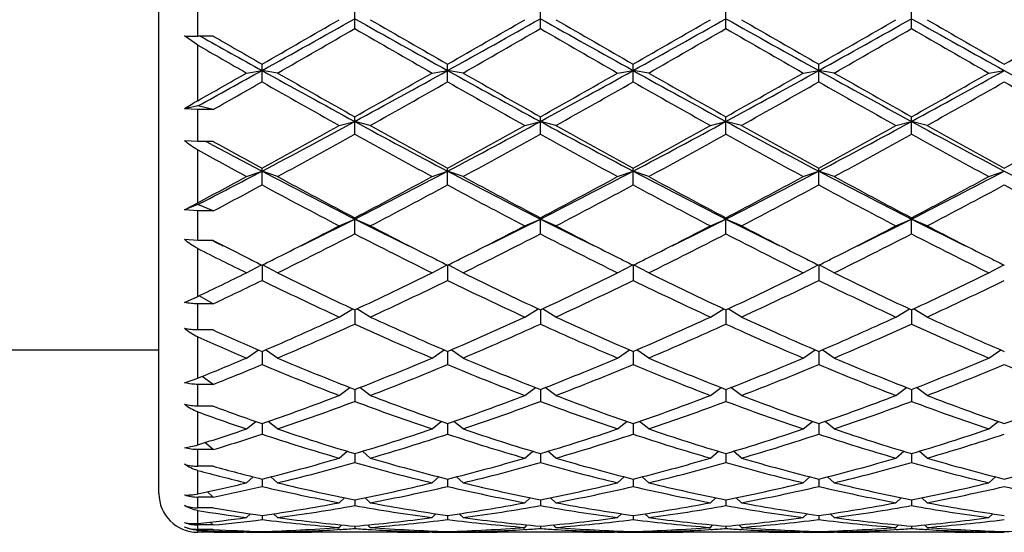
# Model space of a CAD drawing. Units: inches. Extents: x 0 to 11, y 0 to 8.5.
# Drawn here: x 3 to 3.3, y 4.2 to 4.4 of the extents above; entities that cross this region are included whole.
import ezdxf

# ---------------------------------------------------------------- set-up
doc = ezdxf.new("R2010")
doc.units = ezdxf.units.IN
doc.header["$LTSCALE"] = 0.605
doc.header["$MEASUREMENT"] = 0
doc.layers.get('0').update_dxf_attribs({"linetype": 'CONTINUOUS'})

msp = doc.modelspace()

# ---------------------------------------------------------------- linework, layer by layer
at = {"color": 7, "linetype": 'Continuous'}
for p, q in [((3.0251959618, 4.2561800555), (3.0251959618, 4.5699800555)), ((3.0371959618, 4.3975162739), (3.0371959618, 4.4076825436)), ((3.0857584618, 4.3998270739), (3.0857584618, 4.4053650368)), ((3.1431334618, 4.3998270739), (3.1431334618, 4.4053650368)), ((3.2005084618, 4.3998270739), (3.2005084618, 4.4053650368)), ((3.2578834618, 4.3998270739), (3.2578834618, 4.4053650368)), ((3.0371959618, 4.394755844800001), (3.0331122127, 4.3975822749)), ((3.0419959618, 4.3975162739), (3.0371959618, 4.3975162739)), ((3.0371959618, 4.377559825400001), (3.0371959618, 4.394755844800001)), ((3.0522709618, 4.386121968399999), (3.0570709618, 4.3868880952)), ((3.0570709618, 4.3833868391), (3.0570709618, 4.3888643717)), ((3.0618709618, 4.386121968399999), (3.0570709618, 4.3868880952)), ((3.1096459618, 4.386121968399999), (3.1144459618, 4.3868880952)), ((3.1144459618, 4.3833868391), (3.1144459618, 4.3888643717)), ((3.1192459618, 4.386121968399999), (3.1144459618, 4.3868880952)), ((3.1670209618, 4.386121968399999), (3.1718209618, 4.3868880952)), ((3.1718209618, 4.3833868391), (3.1718209618, 4.3888643717)), ((3.1766209618, 4.386121968399999), (3.1718209618, 4.3868880952)), ((3.2243959618, 4.386121968399999), (3.2291959618, 4.3868880952)), ((3.2291959618, 4.3833868391), (3.2291959618, 4.3888643717)), ((3.2339959618, 4.386121968399999), (3.2291959618, 4.3868880952)), ((3.2817709618, 4.386121968399999), (3.2865709618, 4.3868880952)), ((3.0371959618, 4.3759387303), (3.0331122127, 4.3750144411)), ((3.0371959618, 4.374852329499999), (3.0331122127, 4.3750144411)), ((3.0419959618, 4.374852329499999), (3.0371959618, 4.3759387303)), ((3.0371959618, 4.3650047668), (3.0371959618, 4.374852329499999)), ((3.0419959618, 4.374852329499999), (3.0371959618, 4.374852329499999)), ((3.0857584618, 4.3672325661), (3.0857584618, 4.3725969169)), ((3.1431334618, 4.3672325661), (3.1431334618, 4.3725969169)), ((3.2005084618, 4.3672325661), (3.2005084618, 4.3725969169)), ((3.2578834618, 4.3672325661), (3.2578834618, 4.3725969169)), ((3.0809584618, 4.3699089171), (3.0857584618, 4.3711358056)), ((3.0905584618, 4.3699089171), (3.0857584618, 4.3711358056)), ((3.1383334618, 4.3699089171), (3.1431334618, 4.3711358056)), ((3.1479334618, 4.3699089171), (3.1431334618, 4.3711358056)), ((3.1957084618, 4.3699089171), (3.2005084618, 4.3711358056)), ((3.2053084618, 4.3699089171), (3.2005084618, 4.3711358056)), ((3.2530834618, 4.3699089171), (3.2578834618, 4.3711358056)), ((3.2626834618, 4.3699089171), (3.2578834618, 4.3711358056)), ((3.0371959618, 4.3650047668), (3.0331122127, 4.3652086387)), ((3.0419959618, 4.3650047668), (3.0371959618, 4.3650047668)), ((3.0371959618, 4.3460284858), (3.0371959618, 4.362351679800001)), ((3.0414911693, 4.364063808), (3.0397374442, 4.3650045902)), ((3.0570709618, 4.3515198295), (3.0570709618, 4.3567193368)), ((3.1144459618, 4.3515198295), (3.1144459618, 4.3567193368)), ((3.1718209618, 4.3515198295), (3.1718209618, 4.3567193368)), ((3.2291959618, 4.3515198295), (3.2291959618, 4.3567193368)), ((3.0522709618, 4.3541116275), (3.0570709618, 4.355787461999999)), ((3.0618709618, 4.3541116275), (3.0570709618, 4.355787461999999)), ((3.1096459618, 4.3541116275), (3.1144459618, 4.355787461999999)), ((3.1192459618, 4.3541116275), (3.1144459618, 4.355787461999999)), ((3.1670209618, 4.3541116275), (3.1718209618, 4.355787461999999)), ((3.1766209618, 4.3541116275), (3.1718209618, 4.355787461999999)), ((3.2243959618, 4.3541116275), (3.2291959618, 4.355787461999999)), ((3.2339959618, 4.3541116275), (3.2291959618, 4.355787461999999)), ((3.2817709618, 4.3541116275), (3.2865709618, 4.355787461999999)), ((3.0331122127, 4.3437862896), (3.0371959618, 4.3460284858)), ((3.0371959618, 4.3454688443), (3.0331122127, 4.3437862896)), ((3.0419959618, 4.3434911855), (3.0371959618, 4.3454688443)), ((3.0371959618, 4.3434911855), (3.0331122127, 4.3437862896)), ((3.0371959618, 4.334340766), (3.0371959618, 4.3434911855)), ((3.0419959618, 4.3434911855), (3.0371959618, 4.3434911855)), ((3.0857584618, 4.336399951600001), (3.0857584618, 4.3413845413)), ((3.1431334618, 4.336399951600001), (3.1431334618, 4.3413845413)), ((3.2005084618, 4.336399951600001), (3.2005084618, 4.3413845413)), ((3.2578834618, 4.336399951600001), (3.2578834618, 4.3413845413)), ((3.0809584618, 4.3388822361), (3.0857584618, 4.3409908775)), ((3.0905584618, 4.3388822361), (3.0857584618, 4.3409908775)), ((3.1383334618, 4.3388822361), (3.1431334618, 4.3409908775)), ((3.1479334618, 4.3388822361), (3.1431334618, 4.3409908775)), ((3.1957084618, 4.3388822361), (3.2005084618, 4.3409908775)), ((3.2053084618, 4.3388822361), (3.2005084618, 4.3409908775)), ((3.2530834618, 4.3388822361), (3.2578834618, 4.3409908775)), ((3.2626834618, 4.3388822361), (3.2578834618, 4.3409908775)), ((3.0371959618, 4.334340766), (3.0331122127, 4.3346746742)), ((3.0419959618, 4.334340766), (3.0371959618, 4.334340766)), ((3.0371959618, 4.3170739004), (3.0371959618, 4.3318969778)), ((3.0419419824, 4.334231005099999), (3.0417187961, 4.334340766)), ((3.0522709618, 4.3243674102), (3.0569259393, 4.3268123798)), ((3.0570709618, 4.3267403078), (3.0570709618, 4.3220185449)), ((3.0618709618, 4.3243674102), (3.0572159147, 4.3268124164)), ((3.1096459618, 4.3243674102), (3.1143010088, 4.3268124164)), ((3.1144459618, 4.3267403078), (3.1144459618, 4.3220185449)), ((3.1192459618, 4.3243674102), (3.1145909147, 4.3268124164)), ((3.1670209618, 4.3243674102), (3.1716760088, 4.3268124164)), ((3.1718209618, 4.3267403078), (3.1718209618, 4.3220185449)), ((3.1766209618, 4.3243674102), (3.1719659147, 4.3268124164)), ((3.2243959618, 4.3243674102), (3.2290510088, 4.3268124164)), ((3.2291959618, 4.3267403078), (3.2291959618, 4.3220185449)), ((3.2339959618, 4.3243674102), (3.2293409147, 4.3268124164)), ((3.2817709618, 4.3243674102), (3.2864260088, 4.3268124164)), ((3.0331122127, 4.3152210588), (3.0371959618, 4.3170739004)), ((3.0419959618, 4.3148043027), (3.0376904288, 4.3173095099)), ((3.0371959618, 4.306702672), (3.0371959618, 4.3148043027)), ((3.0419959618, 4.3148043027), (3.0371959618, 4.3148043027)), ((3.0809584618, 4.3107069357), (3.0851164765, 4.313227178)), ((3.0857584618, 4.3129274516), (3.0857584618, 4.3085141104)), ((3.0905584618, 4.3107069357), (3.0864004471, 4.313227178)), ((3.1383334618, 4.3107069357), (3.1424914765, 4.313227178)), ((3.1431334618, 4.3129274516), (3.1431334618, 4.3085141104)), ((3.1479334618, 4.3107069357), (3.1437754471, 4.313227178)), ((3.1957084618, 4.3107069357), (3.1998664765, 4.313227178)), ((3.2005084618, 4.3129274516), (3.2005084618, 4.3085141104)), ((3.2053084618, 4.3107069357), (3.2011504471, 4.313227178)), ((3.2530834618, 4.3107069357), (3.2572414765, 4.313227178)), ((3.2578834618, 4.3129274516), (3.2578834618, 4.3085141104)), ((3.2626834618, 4.3107069357), (3.2585254471, 4.313227178)), ((3.0419959618, 4.306702672), (3.0371959618, 4.306702672)), ((3.0371959618, 4.2918087777), (3.0371959618, 4.304562096000001)), ((2.9632245611, 4.300579742), (3.0251959618, 4.3005800555)), ((3.0522709618, 4.2980323702), (3.0559711351, 4.300552775)), ((3.0570709618, 4.3000791061), (3.0570709618, 4.2960167031)), ((3.0618709618, 4.2980323702), (3.0581701514, 4.3005532089)), ((3.1096459618, 4.2980323702), (3.1133467721, 4.3005532089)), ((3.1144459618, 4.3000791061), (3.1144459618, 4.2960167031)), ((3.1192459618, 4.2980323702), (3.1155451514, 4.3005532089)), ((3.1670209618, 4.2980323702), (3.1707217721, 4.3005532089)), ((3.1718209618, 4.3000791061), (3.1718209618, 4.2960167031)), ((3.1766209618, 4.2980323702), (3.1729201514, 4.3005532089)), ((3.2243959618, 4.2980323702), (3.2280967721, 4.3005532089)), ((3.2291959618, 4.3000791061), (3.2291959618, 4.2960167031)), ((3.2339959618, 4.2980323702), (3.2302951514, 4.3005532089)), ((3.2817709618, 4.2980323702), (3.2854717721, 4.3005532089)), ((3.0419959618, 4.289894102), (3.0385961227, 4.2923737493)), ((3.0331122127, 4.2904164943), (3.0371959618, 4.2918087777)), ((3.0371959618, 4.2831526012), (3.0371959618, 4.289894102)), ((3.0419959618, 4.289894102), (3.0371959618, 4.289894102)), ((3.0809584618, 4.2864657768), (3.0842293504, 4.2889177674)), ((3.0857584618, 4.2883190532), (3.0857584618, 4.2846466799)), ((3.0905584618, 4.2864657768), (3.0872875731, 4.2889177674)), ((3.1383334618, 4.2864657768), (3.1416043504, 4.2889177674)), ((3.1431334618, 4.2883190532), (3.1431334618, 4.2846466799)), ((3.1479334618, 4.2864657768), (3.1446625731, 4.2889177674)), ((3.1957084618, 4.2864657768), (3.1989793504, 4.2889177674)), ((3.2005084618, 4.2883190532), (3.2005084618, 4.2846466799)), ((3.2053084618, 4.2864657768), (3.2020375731, 4.2889177674)), ((3.2530834618, 4.2864657768), (3.2563543504, 4.2889177674)), ((3.2578834618, 4.2883190532), (3.2578834618, 4.2846466799)), ((3.2626834618, 4.2864657768), (3.2594125731, 4.2889177674)), ((3.0419959618, 4.2831526012), (3.0371959618, 4.2831526012)), ((3.0371959618, 4.2712040422), (3.0371959618, 4.281397498500001)), ((3.0522709618, 4.2761185482), (3.055128454, 4.278435697)), ((3.0570709618, 4.2777605331), (3.0570709618, 4.2745135403)), ((3.0618709618, 4.2761185482), (3.0590127839, 4.278436253)), ((3.1096459618, 4.2761185482), (3.1125041396, 4.278436253)), ((3.1144459618, 4.2777605331), (3.1144459618, 4.2745135403)), ((3.1192459618, 4.2761185482), (3.1163877839, 4.278436253)), ((3.1670209618, 4.2761185482), (3.1698791396, 4.278436253)), ((3.1718209618, 4.2777605331), (3.1718209618, 4.2745135403)), ((3.1766209618, 4.2761185482), (3.1737627839, 4.278436253)), ((3.2243959618, 4.2761185482), (3.2272541396, 4.278436253)), ((3.2291959618, 4.2777605331), (3.2291959618, 4.2745135403)), ((3.2339959618, 4.2761185482), (3.2311377839, 4.278436253)), ((3.2817709618, 4.2761185482), (3.2846291396, 4.278436253)), ((3.0419959618, 4.2697178684), (3.0394184409, 4.2719056661)), ((3.0371959618, 4.2645955696), (3.0371959618, 4.2697178684)), ((3.0419959618, 4.2697178684), (3.0371959618, 4.2697178684)), ((3.0809584618, 4.2670903337), (3.0834125138, 4.2692115082)), ((3.0857584618, 4.2685051878), (3.0857584618, 4.265714872)), ((3.0905584618, 4.2670903337), (3.0881044098, 4.2692115082)), ((3.1383334618, 4.2670903337), (3.1407875138, 4.2692115082)), ((3.1431334618, 4.2685051878), (3.1431334618, 4.265714872)), ((3.1479334618, 4.2670903337), (3.1454794098, 4.2692115082)), ((3.1957084618, 4.2670903337), (3.1981625138, 4.2692115082)), ((3.2005084618, 4.2685051878), (3.2005084618, 4.265714872)), ((3.2053084618, 4.2670903337), (3.2028544098, 4.2692115082)), ((3.2530834618, 4.2670903337), (3.2555375138, 4.2692115082)), ((3.2578834618, 4.2685051878), (3.2578834618, 4.265714872)), ((3.2626834618, 4.2670903337), (3.2602294098, 4.2692115082)), ((3.0419959618, 4.2645955696), (3.0371959618, 4.2645955696)), ((3.0371959618, 4.2560515223), (3.0371959618, 4.2632933878)), ((3.0522709618, 4.2594680801), (3.0543222285, 4.2613336759)), ((3.0570709618, 4.2606421806), (3.0570709618, 4.258335411)), ((3.0618709618, 4.2594680801), (3.0598200031, 4.2613333957)), ((3.1096459618, 4.2594680801), (3.1116969204, 4.2613333957)), ((3.1144459618, 4.2606421806), (3.1144459618, 4.258335411)), ((3.1192459618, 4.2594680801), (3.1171950031, 4.2613333957)), ((3.1670209618, 4.2594680801), (3.1690719204, 4.2613333957)), ((3.1718209618, 4.2606421806), (3.1718209618, 4.258335411)), ((3.1766209618, 4.2594680801), (3.1745700031, 4.2613333957)), ((3.2243959618, 4.2594680801), (3.2264469204, 4.2613333957)), ((3.2291959618, 4.2606421806), (3.2291959618, 4.258335411)), ((3.2339959618, 4.2594680801), (3.2319450031, 4.2613333957)), ((3.2817709618, 4.2594680801), (3.2838219204, 4.2613333957)), ((3.0419959618, 4.2550509633), (3.0402274235, 4.2567056731)), ((3.0371959618, 4.2517447136), (3.0371959618, 4.2550509633)), ((3.0419959618, 4.2550509633), (3.0371959618, 4.2550509633)), ((3.0809584618, 4.2533251937), (3.0826004811, 4.2548783055)), ((3.0857584618, 4.2542472659), (3.0857584618, 4.2524462254)), ((3.0905584618, 4.2533251937), (3.0889164424, 4.2548783055)), ((3.1383334618, 4.2533251937), (3.1399754811, 4.2548783055)), ((3.1431334618, 4.2542472659), (3.1431334618, 4.2524462254)), ((3.1479334618, 4.2533251937), (3.1462914424, 4.2548783055)), ((3.1957084618, 4.2533251937), (3.1973504811, 4.2548783055)), ((3.2005084618, 4.2542472659), (3.2005084618, 4.2524462254)), ((3.2053084618, 4.2533251937), (3.2036664424, 4.2548783055)), ((3.2530834618, 4.2533251937), (3.2547254811, 4.2548783055)), ((3.2578834618, 4.2542472659), (3.2578834618, 4.2524462254)), ((3.2626834618, 4.2533251937), (3.2610414424, 4.2548783055)), ((3.0419959618, 4.2517447136), (3.0371959618, 4.2517447136)), ((3.0371959618, 4.2469335209), (3.0371959618, 4.2509454948)), ((3.0522709618, 4.248720833999999), (3.0534875293, 4.2499046949)), ((3.0618709618, 4.248720833999999), (3.060653317, 4.2499057431)), ((3.1096459618, 4.248720833999999), (3.1108636065, 4.2499057431)), ((3.1192459618, 4.248720833999999), (3.118028317, 4.2499057431)), ((3.1670209618, 4.248720833999999), (3.1682386065, 4.2499057431)), ((3.1766209618, 4.248720833999999), (3.175403317, 4.2499057431)), ((3.2243959618, 4.248720833999999), (3.2256136065, 4.2499057431)), ((3.2339959618, 4.248720833999999), (3.232778317, 4.2499057431)), ((3.2817709618, 4.248720833999999), (3.2829886065, 4.2499057431)), ((3.0419959618, 4.2464570275), (3.0410874105, 4.2473533304)), ((3.0570709618, 4.2493819433), (3.0570709618, 4.2481040315)), ((3.1144459618, 4.2493819433), (3.1144459618, 4.2481040315)), ((3.1718209618, 4.2493819433), (3.1718209618, 4.2481040315)), ((3.2291959618, 4.2493819433), (3.2291959618, 4.2481040315)), ((3.0371959618, 4.2450938842), (3.0371959618, 4.2464570275)), ((3.0419959618, 4.2464570275), (3.0371959618, 4.2464570275)), ((3.0419959618, 4.2450938842), (3.0371959618, 4.2450938842)), ((3.0371959618, 4.2441800555), (3.0371959618, 4.244828342)), ((3.0422209656, 4.2441802885), (3.0371959618, 4.2441800555)), ((3.0419754494, 4.244609042900001), (3.0422209657, 4.2445989944)), ((3.0505959592, 4.2442576949), (3.0513338536, 4.2442718474)), ((3.052271294, 4.2441809214), (3.0513356142, 4.2441800555)), ((3.0522709618, 4.2442898207), (3.0525516978, 4.2445703743)), ((3.0570709618, 4.2444124867), (3.0570709618, 4.2442125881)), ((3.0618709618, 4.2442898207), (3.0615893883, 4.2445712111)), ((3.0618705885, 4.2441809218), (3.0628063094, 4.2441800557)), ((3.0991106142, 4.2441800555), (3.0724063094, 4.2441800555)), ((3.0809974542, 4.2450506252), (3.0804501129, 4.2450177263)), ((3.0809584618, 4.2456993435), (3.0817266028, 4.2464605749)), ((3.0857584618, 4.2460931216), (3.0857584618, 4.2453506469)), ((3.0905584618, 4.2456993435), (3.0897903208, 4.2464605749)), ((3.0905194702, 4.245049491000001), (3.0910668105, 4.2450177265)), ((3.1096463359, 4.2441820009), (3.1087106142, 4.2441800555)), ((3.1096459618, 4.2442898207), (3.1099275352, 4.2445712111)), ((3.1144459618, 4.2444124867), (3.1144459618, 4.2442125881)), ((3.1192459618, 4.2442898207), (3.1189643883, 4.2445712111)), ((3.1192455885, 4.2441809218), (3.1201813094, 4.2441800557)), ((3.1564856142, 4.2441800555), (3.1297813094, 4.2441800555)), ((3.1383724542, 4.2450506252), (3.137825113, 4.2450177263)), ((3.1383334618, 4.2456993435), (3.1391016028, 4.2464605749)), ((3.1431334618, 4.2460931216), (3.1431334618, 4.2453506469)), ((3.1479334618, 4.2456993435), (3.1471653208, 4.2464605749)), ((3.1478944702, 4.245049491000001), (3.1484418105, 4.2450177265)), ((3.1670213359, 4.2441820009), (3.1660856142, 4.2441800555)), ((3.1670209618, 4.2442898207), (3.1673025352, 4.2445712111)), ((3.1718209618, 4.2444124867), (3.1718209618, 4.2442125881)), ((3.1766209618, 4.2442898207), (3.1763393883, 4.2445712111)), ((3.1766205885, 4.2441809218), (3.1775563094, 4.2441800557)), ((3.2138606142, 4.2441800555), (3.1871563094, 4.2441800555)), ((3.1957474542, 4.2450506252), (3.195200113, 4.2450177263)), ((3.1957084618, 4.2456993435), (3.1964766028, 4.2464605749)), ((3.2005084618, 4.2460931216), (3.2005084618, 4.2453506469)), ((3.2053084618, 4.2456993435), (3.2045403208, 4.2464605749)), ((3.2058168105, 4.2450177265), (3.2052694702, 4.245049491000001)), ((3.2243963359, 4.2441820009), (3.2234606142, 4.2441800555)), ((3.2243959618, 4.2442898207), (3.2246775352, 4.2445712111)), ((3.2291959618, 4.2444124867), (3.2291959618, 4.2442125881)), ((3.2339959618, 4.2442898207), (3.2337143883, 4.2445712111)), ((3.2349313094, 4.2441800557), (3.2339955885, 4.2441809218)), ((3.2712356142, 4.2441800555), (3.2445313094, 4.2441800555)), ((3.2531224542, 4.2450506252), (3.252575113, 4.2450177263)), ((3.2530834618, 4.2456993435), (3.2538516028, 4.2464605749)), ((3.2578834618, 4.2460931216), (3.2578834618, 4.2453506469)), ((3.2626834618, 4.2456993435), (3.2619153208, 4.2464605749)), ((3.2631918105, 4.2450177265), (3.2626444702, 4.245049491000001)), ((3.2817713359, 4.2441820009), (3.2808356142, 4.2441800555)), ((3.2817709618, 4.2442898207), (3.2820525352, 4.2445712111))]:
    msp.add_line(p, q, dxfattribs=at)
for centre, radius, start, end in [((-0.6327376242, 11.0344388884), 7.602934890599999, 299.0330282853, 299.2805857979), ((-0.4571757182, 10.5304872201), 7.0759777374, 299.7782608098, 300.0013586513), ((6.2943435435, 10.1204433099), 6.5563254976, 240.6996549236, 240.9867309931), ((7.1305609058, 11.4036221983), 8.083069133, 240.0125395442, 240.2078409947), ((-0.5753626242000001, 11.0344388884), 7.602934890599999, 299.0330282853, 299.2805857979), ((-0.3998007184, 10.5304872203), 7.0759777376, 299.7782608098, 300.0013586513), ((6.351718543400001, 10.1204433097), 6.5563254974, 240.6996549236, 240.9867309932), ((7.1879359055, 11.4036221977), 8.0830691323, 240.0125395442, 240.2078409947), ((-0.5179876242, 11.0344388883), 7.602934890399999, 299.0330282853, 299.2805857979), ((-0.3424257184, 10.5304872204), 7.0759777378, 299.7782608098, 300.0013586513), ((6.4090935434, 10.1204433097), 6.5563254974, 240.6996549236, 240.9867309932), ((7.2453109061, 11.4036221987), 8.0830691335, 240.0125395442, 240.2078409947), ((-0.460612624, 11.034438888), 7.6029348901, 299.0330282853, 299.2805857979), ((-0.2850507184, 10.5304872203), 7.0759777376, 299.7782608098, 300.0013586513), ((6.4664685436, 10.12044331), 6.5563254977, 240.6996549236, 240.9867309931), ((6.800817642, 10.5304872204), 7.0759777377, 239.9986413487, 240.2217391902), ((-0.2276757187, 10.5304872208), 7.075977738200001, 299.7782608098, 300.0013586513), ((-0.3594744164, 10.3770724617), 6.899064575, 299.7300641268, 299.9587788185), ((6.1583541495, 9.7275794068), 6.1502674072, 240.0272981134, 240.2838589413), ((-0.3020994163, 10.3770724615), 6.899064574800001, 299.7300641268, 299.9587788185), ((6.2157291496, 9.727579407), 6.1502674074, 240.0272981134, 240.2838589413), ((-0.2447244162, 10.3770724614), 6.899064574700001, 299.7300641268, 299.9587788185), ((6.273104149500001, 9.7275794069), 6.1502674074, 240.0272981134, 240.2838589413), ((-0.1873494159, 10.3770724609), 6.8990645741, 299.7300641268, 299.9587788185), ((6.7031163397, 10.3770724612), 6.899064574400001, 240.0412211815, 240.2699358732), ((3.0371500101, 4.5210450574), 0.1235287921, 268.1268337415, 270.0213135658), ((5.9075391793, 9.5276276761), 5.8781266147, 240.7793278924, 240.992244342), ((6.4484419029, 10.3154191945), 6.8282830146, 240.0745346345, 240.2203806375), ((5.8228363853, 9.241087632000001), 5.589876954, 240.1099870268, 240.2880525248), ((1.0527886264, 8.0014958454), 4.1331025717, 298.6935894015, 299.0081542709), ((4.7923611204, 7.5131372973), 3.5755651313, 240.9666169506, 241.4910571108), ((1.2368231987, 7.7723482878), 3.8712798861, 298.5289731710999, 299.0133527675), ((4.8497361204, 7.5131372972), 3.5755651313, 240.9666169506, 241.4910571108), ((1.2941981987, 7.7723482878), 3.8712798861, 298.5289731710999, 299.0133527675), ((4.907111120400001, 7.5131372972), 3.5755651313, 240.9666169506, 241.4910571108), ((1.3515731987, 7.7723482878), 3.871279886, 298.5289731710999, 299.0133527675), ((4.9644861204, 7.5131372973), 3.5755651313, 240.9666169506, 241.4910571108), ((1.4089481987, 7.7723482878), 3.8712798861, 298.5289731710999, 299.0133527675), ((5.021861120400001, 7.5131372972), 3.5755651313, 240.9666169506, 241.4910571108), ((1.0390938367, 7.913085065900001), 4.0610775452, 299.4729630002, 299.7175602365), ((5.0331856118, 7.8399357233), 3.976796563, 240.2838049976, 240.6793019864), ((1.2687213336, 7.6096451659), 3.7121564207, 299.3066004341, 299.7302925819), ((5.0905606119, 7.8399357235), 3.9767965631, 240.2838049976, 240.6793019864), ((1.3260963336, 7.6096451659), 3.7121564207, 299.3066004341, 299.7302925819), ((5.1479356119, 7.8399357235), 3.9767965631, 240.2838049976, 240.6793019864), ((1.3834713335, 7.6096451659), 3.7121564208, 299.3066004341, 299.7302925819), ((5.2053106119, 7.8399357234), 3.9767965631, 240.2838049976, 240.6793019864), ((1.4408463335, 7.609645166), 3.7121564208, 299.3066004341, 299.7302925819), ((1.1289923878, 7.7714828487), 3.8982921335, 299.388483836, 299.6430946744), ((4.75722419, 7.368734046799999), 3.435523097, 240.3385162321, 240.7959381065), ((1.3030215898, 7.565944674), 3.6619574858, 299.2182041307, 299.6473415307), ((4.81459919, 7.368734046799999), 3.4355230971, 240.3385162321, 240.7959381065), ((1.3603965899, 7.5659446739), 3.6619574857, 299.2182041307, 299.6473415308), ((4.87197419, 7.368734046699999), 3.435523097, 240.3385162321, 240.7959381065), ((1.4177715898, 7.565944674), 3.6619574859, 299.2182041307, 299.6473415307), ((4.9293491901, 7.368734047), 3.4355230972, 240.3385162321, 240.7959381065), ((1.4751465899, 7.5659446738), 3.6619574856, 299.2182041307, 299.6473415308), ((5.0979953336, 7.5659446739), 3.6619574857, 240.3526584692, 240.7817958693), ((3.0656837873, 4.3273060687), 0.05776674019999999, 119.5480127446, 124.3222289016), ((1.8549909866, 6.6370721718), 2.5786151698, 297.7861430909, 298.5090685178), ((1.862159044, 6.549036804400001), 2.4968120413, 298.5923767969, 299.2185492408), ((4.2514282696, 6.5153984988), 2.4406246329, 241.4704944383, 242.234293953), ((4.3675678792, 6.6544602777), 2.6172367052, 240.7958566602, 241.3932173021), ((1.9123659866, 6.6370721718), 2.5786151698, 297.7861430909, 298.5090685178), ((1.9195340441, 6.549036804299999), 2.4968120413, 298.5923767969, 299.2185492408), ((4.308803269599999, 6.5153984988), 2.4406246328, 241.4704944383, 242.234293953), ((4.424942879200001, 6.6544602777), 2.6172367052, 240.7958566602, 241.3932173021), ((1.9697409866, 6.6370721718), 2.5786151698, 297.7861430909, 298.5090685178), ((1.976909044, 6.549036804299999), 2.4968120413, 298.5923767969, 299.2185492408), ((4.3661782696, 6.5153984987), 2.4406246328, 241.4704944383, 242.234293953), ((4.4823178792, 6.6544602777), 2.6172367053, 240.7958566602, 241.3932173021), ((2.0271159866, 6.6370721718), 2.5786151698, 297.7861430909, 298.5090685178), ((2.034284044, 6.549036804400001), 2.4968120414, 298.5923767969, 299.2185492408), ((4.4235532696, 6.5153984988), 2.4406246328, 241.4704944383, 242.234293953), ((4.5396928792, 6.6544602777), 2.6172367053, 240.7958566602, 241.3932173021), ((2.091659044, 6.549036804400001), 2.4968120414, 298.5923767969, 299.2185492408), ((1.8830753913, 6.5284884675), 2.4733527122, 298.4634629269, 299.0948074924), ((4.2362640076, 6.433495978400001), 2.3649751584, 240.890726326, 241.5510032547), ((1.9404503913, 6.5284884675), 2.4733527123, 298.4634629269, 299.0948074924), ((4.2936390077, 6.433495978400001), 2.3649751585, 240.890726326, 241.5510032547), ((1.9978253914, 6.5284884674), 2.4733527122, 298.4634629269, 299.0948074924), ((4.3510140077, 6.433495978400001), 2.3649751585, 240.890726326, 241.5510032547), ((2.0552003914, 6.5284884675), 2.4733527122, 298.4634629269, 299.0948074924), ((4.408389007699999, 6.4334959785), 2.3649751585, 240.890726326, 241.5510032547), ((4.1348230958, 6.3525274036), 2.2727922776, 241.122266151, 241.5553662885), ((4.128018691399999, 6.390593342100001), 2.2994268871, 241.8019342237, 242.2415196738), ((4.2362318458, 6.5200110926), 2.4637880613, 241.0061756245, 241.4062083925), ((2.1324814527, 6.1123669031), 1.9850534232, 297.1140573851, 297.7604310546), ((2.1204483394, 6.0738550349), 1.9559679923, 297.9494604273, 298.450525457), ((3.9144770916, 5.982911781699999), 1.8392060306, 242.2132053492, 243.2187775402), ((3.983647397, 6.0554153271), 1.9349692697, 241.550902529, 242.3523646535), ((2.2204094049, 6.0539305611), 1.9191121254, 296.8021574749, 297.7658596358), ((2.2202606945, 5.9946202631), 1.8660854046, 297.6328426796, 298.4638901379), ((3.9718520916, 5.982911781699999), 1.8392060306, 242.2132053492, 243.2187775402), ((4.0410223969, 6.0554153271), 1.9349692697, 241.550902529, 242.3523646535), ((2.2777844049, 6.0539305611), 1.9191121254, 296.8021574749, 297.7658596358), ((2.2776356945, 5.9946202631), 1.8660854046, 297.6328426797, 298.4638901379), ((4.0292270916, 5.982911781699999), 1.8392060306, 242.2132053492, 243.2187775402), ((4.0983973969, 6.0554153271), 1.9349692697, 241.550902529, 242.3523646535), ((2.3351594049, 6.0539305611), 1.9191121254, 296.8021574749, 297.7658596358), ((2.3350106945, 5.9946202631), 1.8660854046, 297.6328426796, 298.4638901379), ((4.086602091600001, 5.982911781699999), 1.8392060306, 242.2132053492, 243.2187775402), ((4.1557723969, 6.0554153271), 1.9349692697, 241.550902529, 242.3523646535), ((2.3925344049, 6.0539305611), 1.9191121254, 296.8021574749, 297.7658596358), ((2.3923856945, 5.9946202631), 1.8660854046, 297.6328426796, 298.4638901379), ((4.1439770916, 5.982911781699999), 1.8392060306, 242.2132053492, 243.2187775402), ((2.1493483852, 6.037739870399999), 1.9150191388, 297.7833682862999, 298.2943791671), ((3.9055304575, 5.9263778585), 1.7888715234, 241.6862996282, 242.551874484), ((2.2362375267, 5.9826091174), 1.8524854441, 297.4629876042, 298.2988382836), ((3.9629054574, 5.9263778584), 1.7888715233, 241.6862996282, 242.5518744841), ((2.2936125267, 5.9826091174), 1.8524854441, 297.4629876042, 298.2988382836), ((4.0202804574, 5.9263778585), 1.7888715234, 241.6862996282, 242.551874484), ((2.3509875267, 5.9826091175), 1.8524854441, 297.4629876042, 298.2988382836), ((4.0776554574, 5.9263778584), 1.7888715233, 241.6862996282, 242.5518744841), ((2.4083625267, 5.9826091175), 1.8524854441, 297.4629876042, 298.2988382836), ((4.1350304574, 5.9263778585), 1.7888715234, 241.6862996282, 242.5518744841), ((2.3883734452, 5.6717670097), 1.5020838276, 296.5902108252, 297.4570006834), ((2.3756183112, 5.7483993204), 1.5764192204, 296.0996880896, 296.7742735495), ((3.7812906963, 5.7190194932), 1.5436087442, 243.2185569736, 243.9074813729), ((3.8007651239, 5.7063162401), 1.5408663985, 242.5539077755, 243.3988807007), ((2.4457484452, 5.6717670097), 1.5020838275, 296.5902108252, 297.4570006834), ((2.4329933112, 5.7483993204), 1.5764192204, 296.0996880896, 296.7742735495), ((3.8386656963, 5.7190194932), 1.5436087442, 243.2185569736, 243.9074813729), ((3.8581401239, 5.70631624), 1.5408663985, 242.5539077755, 243.3988807007), ((2.5031234452, 5.6717670097), 1.5020838276, 296.5902108252, 297.4570006834), ((2.4903683112, 5.7483993204), 1.5764192205, 296.0996880896, 296.7742735495), ((3.8960406963, 5.7190194932), 1.5436087441, 243.2185569736, 243.9074813729), ((3.9155151239, 5.70631624), 1.5408663985, 242.5539077755, 243.3988807007), ((2.5604984452, 5.6717670097), 1.5020838275, 296.5902108252, 297.4570006834), ((2.5477433112, 5.7483993204), 1.5764192204, 296.0996880896, 296.7742735495), ((3.9534156963, 5.7190194932), 1.5436087442, 243.2185569736, 243.9074813729), ((3.9728901239, 5.7063162401), 1.5408663985, 242.5539077755, 243.3988807007), ((2.4126842032, 5.6428873814), 1.4696728758, 296.2137995956001, 297.25655106), ((3.7400049949, 5.6055098001), 1.427822935, 242.7281668122, 243.8014825322), ((2.4700592032, 5.6428873814), 1.4696728758, 296.2137995956001, 297.25655106), ((3.7973799949, 5.6055098001), 1.427822935, 242.7281668122, 243.8014825322), ((2.5274342032, 5.6428873814), 1.4696728758, 296.2137995956001, 297.25655106), ((3.8547549949, 5.6055098001), 1.427822935, 242.7281668122, 243.8014825322), ((2.5848092032, 5.6428873814), 1.4696728758, 296.2137995956001, 297.25655106), ((3.9121299949, 5.6055098001), 1.427822935, 242.7281668122, 243.8014825322), ((3.6663226838, 5.5726203331), 1.3911128195, 243.112053548, 243.8060925570001), ((3.6960539179, 5.662331663300001), 1.480444036, 243.7789822727, 243.9109527688), ((3.71699893, 5.6542603801), 1.4825035564, 242.9149325263, 243.4100180171), ((3.6788208941, 5.5782632251), 1.3974558415, 243.4150817788, 243.5820597083), ((2.4379940195, 5.572902270499999), 1.391465463, 296.4175827212, 296.5852794877), ((3.736194276, 5.5782598785), 1.3974521244, 243.4150797014, 243.5820580735), ((2.4953690195, 5.572902270499999), 1.391465463, 296.4175827212, 296.5852794877), ((3.7935692761, 5.5782598786), 1.3974521246, 243.4150797014, 243.5820580735), ((2.5527440195, 5.572902270399999), 1.3914654629, 296.4175827212, 296.5852794878), ((3.8509442759, 5.578259878300001), 1.3974521242, 243.4150797014, 243.5820580735), ((2.6101190194, 5.572902270599999), 1.3914654631, 296.4175827212, 296.5852794877), ((3.9083192757, 5.5782598778), 1.3974521237, 243.4150797013, 243.5820580736), ((2.4973898828, 5.4520284407), 1.2567865417, 295.436653888, 296.2001252502), ((3.6125929602, 5.4436505377), 1.24743314, 243.8013838657, 245.0179151496), ((2.5724009156, 5.4155098071), 1.2162335178, 294.966480611, 296.2142203736), ((3.6699679602, 5.4436505377), 1.24743314, 243.8013838657, 245.0179151496), ((2.6297759156, 5.4155098071), 1.2162335178, 294.966480611, 296.2142203736), ((3.7273429602, 5.4436505377), 1.24743314, 243.8013838657, 245.0179151496), ((2.6871509156, 5.4155098071), 1.2162335178, 294.966480611, 296.2142203736), ((3.7847179602, 5.4436505377), 1.24743314, 243.8013838657, 245.0179151496), ((2.7445259156, 5.4155098071), 1.2162335178, 294.966480611, 296.2142203736), ((2.51494452, 5.4354973284), 1.2384409877, 295.1871625458, 295.9603535466), ((3.5741897401, 5.3831754453), 1.1804515229, 244.0192832452, 245.302166123), ((2.5846829369, 5.409877166799999), 1.2099939023, 294.7134955008, 295.965055131), ((3.6315647401, 5.3831754453), 1.1804515229, 244.0192832452, 245.302166123), ((2.6420579369, 5.409877166799999), 1.2099939023, 294.7134955008, 295.965055131), ((3.6889397401, 5.3831754453), 1.1804515229, 244.0192832452, 245.302166123), ((2.6994329369, 5.409877166799999), 1.2099939023, 294.7134955008, 295.965055131), ((3.7463147401, 5.3831754453), 1.1804515229, 244.0192832452, 245.302166123), ((2.7568079369, 5.409877166799999), 1.2099939023, 294.7134955008, 295.965055131), ((2.651328707, 5.2441971354), 1.0276116383, 293.2560002305, 294.7137900488), ((3.5294964429, 5.265118596000001), 1.0505085287, 245.3020977784, 246.7281119423), ((2.708703707, 5.2441971354), 1.0276116383, 293.2560002305, 294.7137900488), ((3.5868714429, 5.265118596000001), 1.0505085286, 245.3020977784, 246.7281119423), ((2.766078707, 5.2441971354), 1.0276116383, 293.2560002305, 294.7137900488), ((3.6442464429, 5.265118596000001), 1.0505085287, 245.3020977784, 246.7281119423), ((2.823453707, 5.2441971354), 1.0276116383, 293.2560002305, 294.7137900488), ((3.7016214429, 5.265118596000001), 1.0505085287, 245.3020977784, 246.7281119423), ((2.6627844633, 5.2399960399), 1.0230178827, 292.9611611445, 294.4221897117), ((3.4999660119, 5.2200176271), 1.0012025547, 245.56189213, 247.0547570138), ((2.7201594633, 5.2399960399), 1.0230178827, 292.9611611445, 294.4221897117), ((3.5573410119, 5.2200176271), 1.0012025547, 245.56189213, 247.0547570138), ((2.7775344633, 5.2399960399), 1.0230178827, 292.9611611445, 294.4221897117), ((3.6147160119, 5.2200176271), 1.0012025547, 245.56189213, 247.0547570138), ((2.8349094633, 5.2399960399), 1.0230178827, 292.9611611445, 294.4221897117), ((3.6720910119, 5.2200176271), 1.0012025547, 245.56189213, 247.0547570138), ((3.4349534283, 5.2021874371), 0.9818056097, 246.1008180562, 247.0595516719), ((3.4602642265, 5.2381958227), 1.02109149, 245.8184946147, 246.7424468912), ((2.6978187623, 5.1352293043), 0.9091397406999999, 291.9189644078, 292.9468136743), ((2.7112620354, 5.125843524), 0.8989974228000001, 291.5856677788, 292.6226741608), ((3.3907222812, 5.0958532027), 0.8666381188, 247.3565717975, 249.0574567996), ((3.4143005778, 5.130515126600001), 0.9040100519, 247.0547444251, 248.6891594372), ((2.7637423781, 5.11446599), 0.8866866103000001, 291.2948734389, 292.9612226988), ((2.7746436895, 5.1112371435), 0.8832043651, 290.9584960719, 292.627475331), ((3.4480972812, 5.0958532027), 0.8666381189, 247.3565717975, 249.0574567996), ((3.4716755778, 5.130515126600001), 0.9040100519, 247.0547444251, 248.6891594372), ((2.8211173781, 5.11446599), 0.8866866103000001, 291.2948734389, 292.9612226988), ((2.8320186895, 5.1112371435), 0.8832043651, 290.9584960719, 292.627475331), ((3.5054722812, 5.0958532027), 0.8666381189, 247.3565717975, 249.0574567996), ((3.5290505778, 5.130515126600001), 0.9040100519, 247.0547444251, 248.6891594372), ((2.8784923781, 5.11446599), 0.8866866103000001, 291.2948734389, 292.9612226988), ((2.8893936895, 5.1112371435), 0.8832043652, 290.9584960719, 292.627475331), ((3.5628472812, 5.0958532027), 0.8666381189, 247.3565717975, 249.0574567996), ((3.5864255778, 5.130515126600001), 0.9040100519, 247.0547444251, 248.6891594372), ((2.9358673781, 5.11446599), 0.8866866103000001, 291.2948734389, 292.9612226988), ((2.9467686895, 5.1112371435), 0.8832043651, 290.9584960719, 292.627475331), ((3.6202222812, 5.0958532027), 0.8666381188, 247.3565717975, 249.0574567996), ((2.8023330566, 5.0138953739), 0.7789646559000001, 289.0880698369, 290.9582046471), ((3.3737485806, 5.026421081100001), 0.7922944501000001, 249.057528563, 250.896196953), ((2.8597080566, 5.0138953739), 0.7789646559000001, 289.0880698369, 290.9582046471), ((3.4311235806, 5.026421081100001), 0.7922944501000001, 249.057528563, 250.896196953), ((2.9170830566, 5.0138953739), 0.7789646559000001, 289.0880698369, 290.9582046471), ((3.4884985805, 5.026421081100001), 0.7922944501000001, 249.057528563, 250.896196953), ((2.9744580566, 5.0138953739), 0.7789646559000001, 289.0880698369, 290.9582046471), ((3.5458735806, 5.026421081100001), 0.7922944501000001, 249.057528563, 250.896196953), ((3.0318330566, 5.0138953739), 0.7789646559000001, 289.0880698369, 290.9582046471), ((2.8128420328, 5.0113732994), 0.7762827814, 288.7111107668, 290.5832702688), ((3.3543812718, 4.9993467705), 0.7635145273999999, 249.4010742408001, 251.3045447237), ((2.8702170328, 5.0113732994), 0.7762827814, 288.7111107668, 290.5832702688), ((3.4117562718, 4.9993467706), 0.7635145273999999, 249.4010742408001, 251.3045447236), ((2.9275920328, 5.0113732994), 0.7762827814, 288.7111107668, 290.5832702688), ((3.4691312718, 4.9993467706), 0.7635145273999999, 249.4010742408001, 251.3045447236), ((2.9849670328, 5.0113732994), 0.7762827814, 288.7111107668, 290.5832702688), ((3.5265062718, 4.9993467706), 0.7635145273999999, 249.4010742408001, 251.3045447236), ((3.2932828367, 4.9885358401), 0.7520805287000001, 250.0923803737, 251.3092420296), ((3.3105708972, 5.0102551988), 0.7751197865, 249.7269325013, 250.9104139663), ((2.8249668567, 4.9477843095), 0.7090853624, 287.4155521746, 288.6967692019), ((2.8364154066, 4.9420436609), 0.7030542909, 287.0023327746, 288.2915720486001), ((3.2719103269, 4.9237096712), 0.6838212991, 251.6890004161, 253.7850091221), ((3.2881925015, 4.944938543), 0.7060748012000001, 251.3047300705, 253.3393046158), ((2.886455286, 4.9351152185), 0.6957662606, 286.6456215376, 288.7103437761), ((2.8966767799, 4.9331376718), 0.6936924125, 286.2299054119, 288.2960850499), ((3.3292853269, 4.9237096712), 0.6838212991, 251.6890004161, 253.7850091221), ((3.3455675015, 4.944938543), 0.7060748012000001, 251.3047300705, 253.3393046158), ((2.943830286, 4.9351152185), 0.6957662606, 286.6456215376, 288.7103437761), ((2.9540517799, 4.9331376718), 0.6936924125, 286.2299054119, 288.2960850499), ((3.3866603269, 4.9237096712), 0.6838212992, 251.6890004161, 253.7850091221), ((3.4029425015, 4.944938543), 0.7060748012000001, 251.3047300705, 253.3393046158), ((3.001205286, 4.9351152186), 0.6957662606, 286.6456215376, 288.7103437761), ((3.01142678, 4.9331376718), 0.6936924125, 286.2299054119, 288.2960850499), ((3.4440353269, 4.9237096712), 0.6838212991, 251.6890004161, 253.7850091221), ((3.4603175015, 4.944938543), 0.7060748012000001, 251.3047300705, 253.3393046158), ((3.058580286, 4.9351152185), 0.6957662606, 286.6456215376, 288.7103437761), ((3.0688017799, 4.9331376718), 0.6936924125, 286.2299054119, 288.2960850499), ((3.037185386, 4.2780843644), 0.0134887989, 252.4242104764, 270.0449220562001), ((2.9044416333, 4.8735369657), 0.6316135750999999, 283.9839365817, 286.2285546733), ((2.9144487793, 4.8720008745), 0.6300235901, 283.5323713433, 285.7779516316), ((3.2551557866, 4.8646880898), 0.62246636, 254.2084150377, 256.4812619874), ((3.2691379196, 4.8811780982), 0.6395267041, 253.7853338652, 256.0021748797), ((2.9618166333, 4.8735369657), 0.6316135750999999, 283.9839365817, 286.2285546733), ((2.9718237793, 4.8720008745), 0.6300235901, 283.5323713433, 285.7779516316), ((3.3125307866, 4.8646880898), 0.62246636, 254.2084150377, 256.4812619874), ((3.3265129196, 4.8811780982), 0.6395267041, 253.7853338652, 256.0021748797), ((3.0191916333, 4.8735369657), 0.6316135750999999, 283.9839365817, 286.2285546733), ((3.0291987793, 4.8720008745), 0.6300235901, 283.5323713433, 285.7779516316), ((3.3699057866, 4.8646880898), 0.62246636, 254.2084150377, 256.4812619874), ((3.3838879196, 4.8811780982), 0.6395267041, 253.7853338652, 256.0021748797), ((3.0765666333, 4.8735369657), 0.6316135750999999, 283.9839365817, 286.2285546733), ((3.0865737793, 4.8720008745), 0.6300235901, 283.5323713433, 285.7779516316), ((3.4272807866, 4.8646880898), 0.62246636, 254.2084150377, 256.4812619874), ((3.4412629196, 4.8811780982), 0.6395267041, 253.7853338652, 256.0021748797), ((3.1339416333, 4.8735369657), 0.6316135750999999, 283.9839365817, 286.2285546733), ((3.1972752826, 4.8625266043), 0.6202465934, 255.0432520743, 256.4799892441), ((3.2079388191, 4.8666503229), 0.6245053705, 254.59032785, 256.0202021774), ((2.9142141583, 4.8336547967), 0.5905506469, 282.0197808793, 283.5195066409), ((3.1982516415, 4.8262111235), 0.5829214073, 256.4696345806, 258.8731542609), ((2.9732652821, 4.8262111235), 0.5829214073, 281.1268457391, 283.5303654194), ((3.2568935655, 4.8320078556), 0.5888536808, 256.4817431879, 258.8610456535), ((3.0306402821, 4.8262111235), 0.5829214073, 281.1268457391, 283.5303654194), ((3.3142685655, 4.8320078556), 0.5888536808, 256.4817431879, 258.8610456535), ((3.0880152821, 4.8262111235), 0.5829214073, 281.1268457391, 283.5303654194), ((3.3716435655, 4.8320078556), 0.5888536808, 256.4817431879, 258.8610456535), ((3.1453902821, 4.8262111235), 0.5829214073, 281.1268457391, 283.5303654194), ((3.0371959618, 4.2561800555), 0.012, 180, 270), ((2.9245692899, 4.830255338), 0.5870682209, 281.5382567092, 283.0440815923), ((3.1884040014, 4.8250494643), 0.581732916, 256.9523243194, 259.3564108597), ((2.9831129222, 4.8250494643), 0.581732916, 280.6435891403, 283.0476756806), ((3.2446228587, 4.8195372567), 0.5761020189, 256.9405736406, 259.3681615386001), ((3.0404879222, 4.8250494643), 0.581732916, 280.6435891403, 283.0476756805), ((3.3019978587, 4.8195372567), 0.5761020189, 256.9405736405, 259.3681615386001), ((3.0978629222, 4.8250494643), 0.581732916, 280.6435891403, 283.0476756806), ((3.3593728587, 4.8195372567), 0.5761020189, 256.9405736406, 259.3681615386001), ((3.1552379222, 4.8250494643), 0.581732916, 280.6435891403, 283.0476756805), ((3.4167478587, 4.8195372567), 0.5761020189, 256.9405736406, 259.3681615386001), ((3.0371901323, 4.2677932407), 0.0127422788, 251.3352222057, 270.0262122337), ((2.9798980545, 4.7912119765), 0.5472982706, 278.1061232997, 280.6409171069), ((3.1916188691, 4.7912119765), 0.5472982706, 259.3590828931, 261.8938767003), ((3.0372730545, 4.7912119765), 0.5472982706, 278.1061232997, 280.6409171069), ((3.2496827577, 4.795385184100001), 0.5515269281, 259.3688018232, 261.8841577703), ((3.0946480545, 4.7912119765), 0.5472982706, 278.1061232997, 280.6409171069), ((3.3070577577, 4.795385184100001), 0.5515269281, 259.3688018232, 261.8841577703), ((3.1520230545, 4.7912119765), 0.5472982706, 278.1061232997, 280.6409171069), ((3.3644327577, 4.795385184100001), 0.5515269281, 259.3688018232, 261.8841577703), ((3.0371918453, 4.264249965199999), 0.0125052523, 250.9596749519, 270.0188603843999), ((3.1237499569, 4.7852737581), 0.5412931618, 260.7987774245, 262.4117982499), ((3.1336826175, 4.7874632268), 0.5435078365, 260.2880903765, 261.8967276184), ((2.9896302371, 4.7903809411), 0.546456214, 277.5966572232, 280.1317372679), ((3.1818866864, 4.7903809411), 0.546456214, 259.8682627321, 262.4033427768), ((3.0470052371, 4.7903809411), 0.546456214, 277.5966572232, 280.1317372679), ((3.2386507848, 4.7864637922), 0.5424926918, 259.8590003919, 262.412605117), ((3.1043802371, 4.7903809411), 0.546456214, 277.5966572232, 280.1317372679), ((3.2960257848, 4.7864637922), 0.5424926918, 259.8590003919, 262.412605117), ((3.1617552371, 4.7903809411), 0.546456214, 277.5966572232, 280.1317372679), ((3.3534007848, 4.7864637922), 0.5424926918, 259.859000392, 262.412605117), ((3.0371938564, 4.25860043), 0.0121433266, 250.3591968377, 269.9993405698), ((2.9827395739, 4.770711420500001), 0.5266011643, 275.9356290061, 277.5873790206), ((2.9925217538, 4.7691077303), 0.5249870992, 275.4075155987, 277.0626110251), ((3.1213475712, 4.7667617133), 0.5226253662, 262.9354242048, 265.5676946778), ((3.1310019576, 4.7672900976), 0.5231569322, 262.4066129388, 265.0387667322), ((3.0405149659, 4.7672900976), 0.5231569322, 274.9612332678, 277.5933870612), ((3.0501693524, 4.7667617133), 0.5226253662, 274.4323053222, 277.0645757952), ((3.1787225712, 4.7667617133), 0.5226253662, 262.9354242048, 265.5676946778), ((3.1883769576, 4.7672900976), 0.5231569322, 262.4066129388, 265.0387667322), ((3.0978899659, 4.7672900976), 0.5231569322, 274.9612332678, 277.5933870612), ((3.1075443524, 4.7667617133), 0.5226253662, 274.4323053222, 277.0645757952), ((3.2358506553, 4.7643089197), 0.5201608292000001, 262.9291872134, 265.5739316692), ((3.2460479922, 4.7699813162), 0.5258636733, 262.4133882711, 265.0319913998), ((3.1552649659, 4.7672900976), 0.5231569322, 274.9612332678, 277.5933870612), ((3.1649193524, 4.7667617133), 0.5226253662, 274.4323053222, 277.0645757952), ((3.2932256553, 4.7643089197), 0.5201608292000001, 262.9291872134, 265.5739316692), ((3.3034229922, 4.7699813162), 0.5258636733, 262.4133882711, 265.0319913998), ((3.2126399659, 4.7672900976), 0.5231569322, 274.9612332678, 277.5933870612), ((3.2222943524, 4.7667617133), 0.5226253662, 274.4323053222, 277.0645757952), ((3.0371953987, 4.2571520495), 0.0120581653, 250.2069277172, 270.00267544), ((3.0377653626, 4.2560809447), 0.0112669998, 265.0107526654, 267.1032071138), ((3.0629092947, 4.7530418202), 0.5088635524, 267.1035592248, 267.6422764995), ((3.0724826255, 4.7525551656), 0.5083762276, 266.5619835738, 268.2627854184), ((3.0628399742, 4.751343161499999), 0.5071634790999999, 267.6699665852, 268.8059005288999), ((3.0417345754, 4.7499104782), 0.5057304236, 270.0551046738, 271.003985225), ((3.0513357326, 4.7497680811), 0.5055880256, 269.4553963118001, 269.9999865799), ((3.0513352981, 4.7498018962), 0.5056218412, 270.1060647305, 270.6499647391), ((3.0416171693, 4.7536713853), 0.5094932114999999, 271.7381446739, 274.4285889616), ((3.0628066025, 4.7498035125), 0.5056234571, 269.3500399404, 269.8939335653), ((3.0512629215, 4.7525227764), 0.5083436512, 271.1957266626, 273.2915195692), ((3.0628062409, 4.7497615721), 0.5055815164, 270.0000077556, 270.5496214524), ((3.0724065549, 4.749837600899999), 0.5056575454, 268.9123273321, 269.999972179), ((3.0510685395, 4.7559835057), 0.511809835, 273.3523764768, 273.8864261284), ((3.1204483841, 4.7559835057), 0.511809835, 266.1135738716, 266.6476235232), ((3.1298997543, 4.7536713853), 0.5094932114999999, 265.5714110384, 268.2618553261), ((3.120254002, 4.7525227764), 0.5083436513, 266.7084804191, 268.8042733374), ((3.0991103686, 4.749837600899999), 0.5056575454, 270.000027821, 271.0876726679), ((3.1087106826, 4.749761572200001), 0.5055815164999999, 269.4503785469, 269.9999922443), ((3.1087103211, 4.7498035125), 0.5056234571, 270.1060664347, 270.6499600596), ((3.0989921693, 4.7536713853), 0.5094932114999999, 271.7381446739, 274.4285889616), ((3.1201816025, 4.7498035125), 0.5056234571, 269.3500399404, 269.8939335653), ((3.1086379215, 4.7525227764), 0.5083436513, 271.1957266626, 273.2915195741), ((3.1201812409, 4.749761572200001), 0.5055815164, 270.0000077557, 270.5496214524), ((3.1297815549, 4.749837600899999), 0.5056575454, 268.9123273321, 269.999972179), ((3.1084435395, 4.7559835057), 0.511809835, 273.3523764768, 273.8864261284), ((3.1778233841, 4.7559835057), 0.511809835, 266.1135738716, 266.6476235232), ((3.1872747543, 4.7536713853), 0.5094932114999999, 265.5714110384, 268.2618553261), ((3.177629002, 4.7525227764), 0.5083436513, 266.7084804191, 268.8042733373), ((3.1564853686, 4.749837600899999), 0.5056575454, 270.000027821, 271.0876726679), ((3.1660856826, 4.749761572200001), 0.5055815164999999, 269.4503785449, 269.9999922443), ((3.1660853211, 4.7498035125), 0.5056234571, 270.1060664347, 270.6499600596), ((3.1563671693, 4.7536713853), 0.5094932114999999, 271.7381446739, 274.4285889616), ((3.1775566025, 4.7498035125), 0.5056234571, 269.3500399404, 269.8939335653), ((3.1660129215, 4.7525227764), 0.5083436512, 271.1957266626, 273.2915195797), ((3.1775562409, 4.749761572200001), 0.5055815164999999, 270.0000077557, 270.5496214523), ((3.1871565549, 4.749837600899999), 0.5056575454, 268.9123273321, 269.999972179), ((3.1658185395, 4.7559835057), 0.511809835, 273.3523764768, 273.8864261284), ((3.2351798389, 4.7556903234), 0.5115160699, 266.1134205174, 266.6477768774001), ((3.244719414, 4.7549645682), 0.5107879132, 265.5748214173, 268.2584449473), ((3.2349755549, 4.7517966891), 0.5076171286, 266.7069804596, 268.8057732978), ((3.2138603686, 4.749837601), 0.5056575454, 270.0000278211, 271.0876726677999), ((3.2234606826, 4.7497615721), 0.5055815164, 269.4503785432, 269.9999922444), ((3.2234603211, 4.7498035125), 0.5056234571, 270.1060664347, 270.6499600596), ((3.2137421693, 4.7536713853), 0.5094932114999999, 271.7381446738, 274.4285889616), ((3.2349316025, 4.7498035125), 0.5056234571, 269.3500399404, 269.8939335653), ((3.2233879215, 4.7525227764), 0.5083436513, 271.1957266627, 273.2915195798), ((3.2349312409, 4.749761572200001), 0.5055815164, 270.0000077556, 270.5496214522), ((3.2445325133, 4.7499385694), 0.5057585138, 268.9124359028, 269.9998636083), ((3.2231935395, 4.7559835057), 0.511809835, 273.3523764768, 273.8864261284), ((3.2925548389, 4.7556903233), 0.5115160699, 266.1134205173, 266.6477768774001), ((3.302094414, 4.7549645682), 0.5107879132, 265.5748214173, 268.2584449473), ((3.2923505549, 4.7517966891), 0.5076171286, 266.7069804571, 268.8057732977), ((3.2712353686, 4.749837601), 0.5056575454, 270.000027821, 271.0876726677999), ((3.2808356826, 4.749761572200001), 0.5055815164, 269.4503785518, 269.9999922444), ((3.2808353211, 4.7498035125), 0.5056234571, 270.1060664347, 270.6499600596), ((3.2711171693, 4.7536713853), 0.5094932114999999, 271.7381446739, 274.4285889616)]:
    msp.add_arc(centre, radius, start, end, dxfattribs=at)
for points, knots in [([(3.0371959618, 4.362351679800001), (3.0364688377, 4.3627525618), (3.0350590877, 4.363642640899999), (3.0337455915, 4.364667445299999), (3.0331122127, 4.3652086387)], [0, 0, 0, 0, 0.4991609602000001, 1, 1, 1, 1]), ([(3.0371959618, 4.3318969778), (3.0364657961, 4.332267072200001), (3.0350473612, 4.3331192681), (3.0337413359, 4.3341322481), (3.0331122127, 4.3346746742)], [0, 0, 0, 0, 0.4963401854, 1, 1, 1, 1]), ([(3.0371959618, 4.3148043027), (3.0365040619, 4.3148043027), (3.0351330434, 4.314872987799999), (3.0337759015, 4.3150812975), (3.0331122127, 4.3152210588)], [0, 0, 0, 0, 0.5049830939, 1, 1, 1, 1]), ([(3.0371959618, 4.306702672), (3.03650391, 4.306702672), (3.035131221, 4.3067771646), (3.033774827, 4.3070027466), (3.0331122127, 4.3071537845)], [0, 0, 0, 0, 0.5045351805, 1, 1, 1, 1]), ([(3.0371959618, 4.304562096000001), (3.0364648814, 4.304885908399999), (3.0350405661, 4.3056647346), (3.0337384416, 4.3066297566), (3.0331122127, 4.3071537845)], [0, 0, 0, 0, 0.4947481137, 1, 1, 1, 1]), ([(3.0371959618, 4.289894102), (3.0368489941, 4.289894102), (3.0354749738, 4.2899375123), (3.0341056763, 4.2901542602), (3.0331122127, 4.2904164943)], [0, 0, 0, 0, 0.2524396207, 1, 1, 1, 1]), ([(3.0371959618, 4.2831526012), (3.0365034004, 4.2831526012), (3.0351251209, 4.2832441866), (3.0337713196, 4.2835200834), (3.0331122127, 4.283703582)], [0, 0, 0, 0, 0.5030462139, 1, 1, 1, 1]), ([(3.0371959618, 4.281397498500001), (3.0364665394, 4.2816615213), (3.0350400473, 4.2823336293), (3.0337372196, 4.2832165472), (3.0331122127, 4.283703582)], [0, 0, 0, 0, 0.494698588, 1, 1, 1, 1]), ([(3.0331122127, 4.2703258216), (3.0337747451, 4.270396877300001), (3.035152775, 4.2706257994), (3.036501605, 4.2709862771), (3.0371959618, 4.2712040422)], [0, 0, 0, 0, 0.4779876032, 1, 1, 1, 1]), ([(3.0371959618, 4.2697178684), (3.0365030645, 4.2697178684), (3.0351211116, 4.2698193668), (3.0337690855, 4.270124035199999), (3.0331122127, 4.2703258216)], [0, 0, 0, 0, 0.5020758058, 1, 1, 1, 1]), ([(3.0371959618, 4.2632933878), (3.0364709579, 4.263487028999999), (3.0350471752, 4.2640232088), (3.0337380831, 4.2647922997), (3.0331122127, 4.2652252449)], [0, 0, 0, 0, 0.4964920008, 1, 1, 1, 1]), ([(3.0331122127, 4.2557211141), (3.0337687313, 4.2556804463), (3.0351425815, 4.2557000261), (3.0365004974, 4.2559034768), (3.0371959618, 4.2560515223)], [0, 0, 0, 0, 0.4805416154, 1, 1, 1, 1]), ([(3.0371959618, 4.2509454948), (3.0364777875, 4.251061806), (3.0350627431, 4.251439330299999), (3.0337414921, 4.252065371), (3.0331122127, 4.2524288852)], [0, 0, 0, 0, 0.5002760259000001, 1, 1, 1, 1]), ([(3.0331122127, 4.2471636225), (3.0337597929, 4.2470154837), (3.035121748, 4.2468255123), (3.0364960313, 4.2468607673), (3.0371959618, 4.2469335209)], [0, 0, 0, 0, 0.4856019527, 1, 1, 1, 1]), ([(3.0367854853, 4.2448566351), (3.0361470973, 4.2449123521), (3.0348901137, 4.245130910299999), (3.0336868738, 4.2455526123), (3.0331122127, 4.2458062598)], [0, 0, 0, 0, 0.5049901778, 1, 1, 1, 1])]:
    msp.add_open_spline(points, degree=3, knots=knots, dxfattribs=at)

doc.saveas('drawing.dxf')
